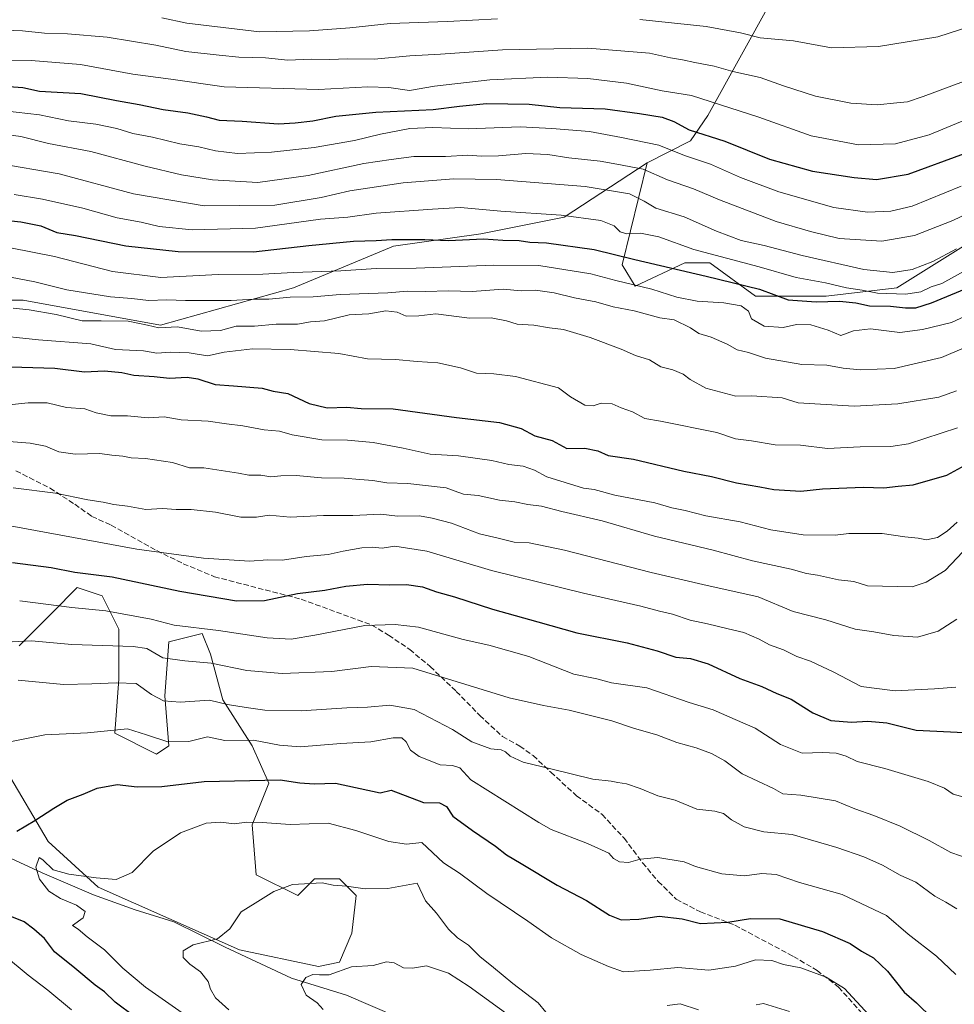
# Model space of a CAD drawing. Units: metres. Extents: x 665328 to 668794, y 4735040 to 4737436.
# Drawn here: x 665541 to 665827, y 4736435 to 4736738 of the extents above; entities that cross this region are included whole.
import ezdxf

# ---------------------------------------------------------------- set-up
doc = ezdxf.new("R2010")
doc.units = ezdxf.units.M
doc.header["$MEASUREMENT"] = 0
doc.linetypes.add('DGN Style 3', pattern=[2.307223, 1.648017, -0.659207])
for name, color, linetype, lineweight in [('Arbolado forestal CxS', 92, 'Continuous', 0), ('Corriente natural lineal', 142, 'Continuous', 13), ('Curva de nivel maestra', 30, 'Continuous', 30), ('Curva de nivel normal', 30, 'Continuous', 0), ('Matorral CxS', 135, 'Continuous', 0), ('Senda', 7, 'DGN Style 3', 0)]:
    doc.layers.add(name, color=color, linetype=linetype, lineweight=lineweight)

msp = doc.modelspace()

# ---------------------------------------------------------------- linework, layer by layer
at = {"layer": 'Arbolado forestal CxS', "color": 92, "linetype": 'Continuous', "lineweight": 0}
for points in [[(665800.4833, 4736769.6909, 900.49), (665771.4063, 4736743.5611, 894.3912), (665751.7455, 4736708.1551, 878.0452), (665746.5025, 4736700.2875, 872.9524), (665733.2145, 4736693.5427, 866.6229)], [(665771.4063, 4736743.5611, 894.3912), (665751.7455, 4736708.1551, 878.0452), (665746.5025, 4736700.2875, 872.9524), (665733.2145, 4736693.5427, 866.6229), (665707.6767, 4736676.9357, 855.4023), (665682.1389, 4736671.8265, 851.7255), (665655.3251, 4736667.9951, 849.9094), (665624.6793, 4736655.2211, 843.0008), (665583.8185, 4736643.7241, 835.981), (665541.6821, 4736651.3899, 837.0082), (665514.8673, 4736651.3905, 835.3774)], [(665514.8673, 4736651.3905, 835.3774), (665541.6821, 4736651.3899, 837.0082), (665583.8185, 4736643.7241, 835.981), (665624.6793, 4736655.2211, 843.0008), (665655.3251, 4736667.9951, 849.9094), (665682.1389, 4736671.8265, 851.7255), (665707.6767, 4736676.9357, 855.4023), (665733.2145, 4736693.5427, 866.6229), (665725.5313, 4736662.2597, 848.9215), (665729.4631, 4736655.7027, 845.1618), (665744.7061, 4736662.8833, 852.236), (665752.3679, 4736662.8831, 853.8507), (665766.4139, 4736652.6631, 848.9236), (665788.1205, 4736652.6625, 852.7638), (665809.8273, 4736655.2171, 857.4233), (665830.2573, 4736667.9913, 861.4806)], [(665733.2145, 4736693.5427, 866.6229), (665707.6767, 4736676.9357, 855.4023), (665682.1389, 4736671.8265, 851.7255), (665655.3251, 4736667.9951, 849.9094), (665624.6793, 4736655.2211, 843.0008), (665583.8185, 4736643.7241, 835.981), (665541.6821, 4736651.3899, 837.0082), (665514.8673, 4736651.3905, 835.3774)], [(665733.2145, 4736693.5427, 866.6229), (665707.6767, 4736676.9357, 855.4023), (665682.1389, 4736671.8265, 851.7255), (665655.3251, 4736667.9951, 849.9094), (665624.6793, 4736655.2211, 843.0008), (665583.8185, 4736643.7241, 835.981), (665541.6821, 4736651.3899, 837.0082), (665514.8673, 4736651.3905, 835.3774)], [(665733.2145, 4736693.5427, 866.6229), (665725.5313, 4736662.2597, 848.9215), (665729.4631, 4736655.7027, 845.1618), (665744.7061, 4736662.8833, 852.236), (665752.3679, 4736662.8831, 853.8507), (665766.4139, 4736652.6631, 848.9236), (665788.1205, 4736652.6625, 852.7638), (665809.8273, 4736655.2171, 857.4233), (665830.2573, 4736667.9913, 861.4806)], [(665536.5733, 4736507.0357, 778.5224), (665549.3419, 4736485.3179, 773.2116), (665564.6647, 4736471.2659, 769.0237), (665608.0781, 4736452.1023, 764.2703), (665632.3387, 4736446.9917, 760.9118), (665638.7237, 4736448.2697, 761.4585), (665642.5547, 4736457.2113, 762.5918), (665643.8309, 4736468.7091, 764.4863), (665638.7239, 4736473.8191, 765.6221), (665631.0621, 4736473.8193, 765.5485), (665625.9551, 4736468.7095, 764.6651), (665613.1861, 4736475.0967, 766.2603), (665611.9093, 4736490.4265, 770.1045), (665617.0173, 4736503.2009, 775.1563), (665611.9095, 4736514.6991, 779.6468), (665602.9717, 4736528.7507, 785.3709), (665599.1407, 4736542.8037, 791.6383), (665596.5869, 4736549.1907, 794.8545), (665586.3719, 4736546.6359, 792.5571), (665585.0949, 4736530.0293, 785.3737), (665586.3717, 4736514.6995, 779.6603), (665582.5407, 4736512.1445, 778.5221), (665569.7719, 4736518.5319, 780.1304), (665571.0491, 4736535.1395, 786.1104), (665571.0491, 4736550.4691, 792.9099), (665565.9423, 4736560.6891, 797.3847), (665558.2803, 4736563.2443, 798.177), (665550.6195, 4736555.5795, 794.1418), (665540.4045, 4736545.3599, 789.8579)], [(665540.4045, 4736545.3599, 789.8579), (665550.6195, 4736555.5795, 794.1418), (665558.2803, 4736563.2443, 798.177), (665565.9423, 4736560.6891, 797.3847), (665571.0491, 4736550.4691, 792.9099), (665571.0491, 4736535.1395, 786.1104), (665569.7719, 4736518.5319, 780.1304), (665582.5407, 4736512.1445, 778.5221), (665586.3717, 4736514.6995, 779.6603), (665585.0949, 4736530.0293, 785.3737), (665586.3719, 4736546.6359, 792.5571), (665596.5869, 4736549.1907, 794.8545), (665599.1407, 4736542.8037, 791.6383), (665602.9717, 4736528.7507, 785.3709), (665611.9095, 4736514.6991, 779.6468), (665617.0173, 4736503.2009, 775.1563), (665611.9093, 4736490.4265, 770.1045), (665613.1861, 4736475.0967, 766.2603), (665625.9551, 4736468.7095, 764.6651), (665631.0621, 4736473.8193, 765.5485), (665638.7239, 4736473.8191, 765.6221), (665643.8309, 4736468.7091, 764.4863), (665642.5547, 4736457.2113, 762.5918), (665638.7237, 4736448.2697, 761.4585), (665632.3387, 4736446.9917, 760.9118), (665608.0781, 4736452.1023, 764.2703), (665564.6647, 4736471.2659, 769.0237), (665549.3419, 4736485.3179, 773.2116), (665536.5733, 4736507.0357, 778.5224)], [(665540.4045, 4736545.3599, 789.8579), (665550.6195, 4736555.5795, 794.1418), (665558.2803, 4736563.2443, 798.177), (665565.9423, 4736560.6891, 797.3847), (665571.0491, 4736550.4691, 792.9099), (665571.0491, 4736535.1395, 786.1104), (665569.7719, 4736518.5319, 780.1304), (665582.5407, 4736512.1445, 778.5221), (665586.3717, 4736514.6995, 779.6603), (665585.0949, 4736530.0293, 785.3737), (665586.3719, 4736546.6359, 792.5571), (665596.5869, 4736549.1907, 794.8545), (665599.1407, 4736542.8037, 791.6383), (665602.9717, 4736528.7507, 785.3709), (665611.9095, 4736514.6991, 779.6468), (665617.0173, 4736503.2009, 775.1563), (665611.9093, 4736490.4265, 770.1045), (665613.1861, 4736475.0967, 766.2603), (665625.9551, 4736468.7095, 764.6651), (665631.0621, 4736473.8193, 765.5485), (665638.7239, 4736473.8191, 765.6221), (665643.8309, 4736468.7091, 764.4863), (665642.5547, 4736457.2113, 762.5918), (665638.7237, 4736448.2697, 761.4585), (665632.3387, 4736446.9917, 760.9118), (665608.0781, 4736452.1023, 764.2703), (665564.6647, 4736471.2659, 769.0237), (665549.3419, 4736485.3179, 773.2116), (665536.5733, 4736507.0357, 778.5224)], [(665540.4045, 4736545.3599, 789.8579), (665550.6195, 4736555.5795, 794.1418), (665558.2803, 4736563.2443, 798.177), (665565.9423, 4736560.6891, 797.3847), (665571.0491, 4736550.4691, 792.9099), (665571.0491, 4736535.1395, 786.1104), (665569.7719, 4736518.5319, 780.1304), (665582.5407, 4736512.1445, 778.5221), (665586.3717, 4736514.6995, 779.6603), (665585.0949, 4736530.0293, 785.3737), (665586.3719, 4736546.6359, 792.5571), (665596.5869, 4736549.1907, 794.8545), (665599.1407, 4736542.8037, 791.6383), (665602.9717, 4736528.7507, 785.3709), (665611.9095, 4736514.6991, 779.6468), (665617.0173, 4736503.2009, 775.1563), (665611.9093, 4736490.4265, 770.1045), (665613.1861, 4736475.0967, 766.2603), (665625.9551, 4736468.7095, 764.6651), (665631.0621, 4736473.8193, 765.5485), (665638.7239, 4736473.8191, 765.6221), (665643.8309, 4736468.7091, 764.4863), (665642.5547, 4736457.2113, 762.5918), (665638.7237, 4736448.2697, 761.4585), (665632.3387, 4736446.9917, 760.9118), (665608.0781, 4736452.1023, 764.2703), (665564.6647, 4736471.2659, 769.0237), (665549.3419, 4736485.3179, 773.2116), (665536.5733, 4736507.0357, 778.5224)]]:
    msp.add_polyline3d(points, dxfattribs=at)
at = {"layer": 'Corriente natural lineal', "color": 142, "linetype": 'Continuous', "lineweight": 13}
msp.add_polyline3d([(665533.6601, 4736482.0601, 773.1946), (665547.4501, 4736475.6801, 770.3372), (665563.2201, 4736468.9201, 768.4585), (665576.0601, 4736464.3501, 767.3625), (665587.8701, 4736460.6501, 766.4232), (665603.7101, 4736452.8601, 764.6611), (665623.9901, 4736443.3401, 760.6831), (665640.8901, 4736438.1601, 758.5231), (665656.3201, 4736431.5201, 757.1257)], dxfattribs=at)
at = {"layer": 'Curva de nivel maestra', "color": 30, "linetype": 'Continuous', "lineweight": 30, "flags": 128}
for points, elevation in [([(665534.44, 4736717.2401), (665541.57, 4736716.6801), (665546.71, 4736715.5701), (665559.4, 4736714.8401), (665570.26, 4736712.7001), (665577.3, 4736711.5101), (665584.62, 4736709.9301), (665592.22, 4736708.8801), (665597.93, 4736707.6501), (665601.78, 4736706.6401), (665608.89, 4736706.4101), (665620.01, 4736705.5601), (665625.15, 4736705.8801), (665630.61, 4736706.4701), (665637.61, 4736707.8701), (665649.94, 4736709.1501), (665667.5, 4736709.9901), (665675.58, 4736711.0001), (665683.87, 4736711.8301), (665690.39, 4736711.6701), (665696.94, 4736711.5701), (665706.34, 4736710.5701), (665720.31, 4736710.1801), (665730.86, 4736708.7201), (665737.81, 4736707.6401), (665741.38, 4736706.2401), (665746.02, 4736703.7201), (665756.98, 4736700.2101), (665770.69, 4736694.7401), (665783.91, 4736691.0001), (665796.72, 4736689.1301), (665803.57, 4736688.4401), (665813.32, 4736690.1501), (665830.56, 4736696.4601)], 875), ([(665535.05, 4736676.0601), (665540.99, 4736675.5101), (665547.1, 4736674.2901), (665552.02, 4736672.2101), (665557.71, 4736671.2401), (665573.15, 4736668.0901), (665589.21, 4736666.4101), (665612.36, 4736666.2801), (665629.38, 4736668.2301), (665643.03, 4736669.5001), (665649.98, 4736669.7201), (665654.85, 4736670.0901), (665664.98, 4736670.0901), (665672.25, 4736669.8001), (665682.91, 4736670.2101), (665688.91, 4736669.8901), (665693.91, 4736669.7801), (665697.16, 4736669.2601), (665702.27, 4736669.0501), (665716.9, 4736666.9401), (665729.38, 4736663.8801), (665751.24, 4736658.7901), (665767.65, 4736654.8601), (665776.45, 4736651.4901), (665785.07, 4736650.8801), (665792.22, 4736651.1301), (665797.23, 4736650.6301), (665801.4, 4736649.6601), (665807.91, 4736649.5601), (665812.42, 4736649.0401), (665815.65, 4736649.0501), (665820.42, 4736650.6501), (665831.07, 4736655.0401)], 850), ([(665534.44, 4736631.1001), (665551.34, 4736630.5801), (665560.44, 4736629.4801), (665566.59, 4736629.7901), (665571.92, 4736629.2601), (665575.59, 4736628.4201), (665581.83, 4736628.0601), (665586.61, 4736627.5401), (665591.97, 4736627.8301), (665595.28, 4736627.3301), (665600.58, 4736625.5301), (665606.25, 4736625.2001), (665615.05, 4736624.3901), (665618.36, 4736623.5601), (665622.91, 4736622.7801), (665629.49, 4736619.7201), (665635.01, 4736618.3501), (665641.01, 4736618.5701), (665645.44, 4736618.1501), (665655.25, 4736618.1201), (665674.64, 4736615.4701), (665687.89, 4736613.9401), (665694.52, 4736612.0601), (665698.74, 4736609.7901), (665704.07, 4736608.3301), (665708.48, 4736605.9601), (665714.07, 4736606.0101), (665718, 4736605.2401), (665721.18, 4736603.7401), (665728.96, 4736602.6401), (665744.46, 4736598.9701), (665752.91, 4736597.3301), (665760.62, 4736595.3401), (665767.8, 4736594.1401), (665772.08, 4736593.3001), (665780.38, 4736592.8301), (665787, 4736593.5001), (665799.52, 4736594.0701), (665805.82, 4736593.8501), (665810.26, 4736594.4001), (665814.78, 4736594.8101), (665825.1, 4736597.7001), (665833.03, 4736602.0601)], 825), ([(665538.37, 4736570.9601), (665550.22, 4736569.3601), (665557.52, 4736568.0001), (665568.93, 4736566.5601), (665589.72, 4736562.1101), (665607.13, 4736559.1301), (665615.72, 4736559.2301), (665625.91, 4736561.4401), (665634.25, 4736562.4701), (665640.7, 4736563.6601), (665647.39, 4736564.2701), (665654.15, 4736564.0301), (665659.32, 4736564.1901), (665664.25, 4736563.4601), (665668.49, 4736561.9001), (665674.01, 4736560.3701), (665685.7, 4736556.6101), (665699.6, 4736552.7701), (665711.6, 4736549.3001), (665727.03, 4736546.2501), (665736.27, 4736543.8201), (665741.98, 4736541.8701), (665746.47, 4736541.5101), (665751.9, 4736539.8601), (665761.57, 4736535.3801), (665768.34, 4736532.8301), (665773, 4736530.7501), (665777.39, 4736528.9901), (665783.99, 4736524.7501), (665789.52, 4736522.4601), (665795.91, 4736521.9101), (665800.88, 4736522.2901), (665806.77, 4736521.7001), (665815.71, 4736519.4301), (665830.49, 4736518.7601)], 800), ([(665539.73, 4736488.5101), (665545.22, 4736491.7901), (665551.05, 4736495.5201), (665555.12, 4736498.0201), (665560.12, 4736499.8501), (665564.39, 4736501.7101), (665570.47, 4736502.8101), (665576.63, 4736502.0801), (665584.26, 4736502.1801), (665597.25, 4736503.7201), (665620.58, 4736504.2501), (665626.58, 4736503.3201), (665630.93, 4736502.9601), (665637.55, 4736503.2401), (665651.23, 4736500.2701), (665654.58, 4736501.0501), (665664.53, 4736497.3001), (665669.43, 4736497.1801), (665671.55, 4736496.0901), (665673.58, 4736493.1201), (665679.52, 4736488.7301), (665686.67, 4736483.8801), (665690.02, 4736481.2301), (665694.52, 4736478.6101), (665705.59, 4736471.9401), (665714.57, 4736467.1901), (665721.57, 4736462.6901), (665725.24, 4736461.3201), (665730.57, 4736461.4601), (665736.9, 4736462.3601), (665743.88, 4736461.5801), (665749.56, 4736460.1001), (665757.9, 4736460.5201), (665764.9, 4736461.7301), (665773.86, 4736461.5801), (665787.04, 4736457.7201), (665795.52, 4736454.0301), (665798.92, 4736451.7101), (665802.62, 4736449.5801), (665806.92, 4736445.5001), (665812.06, 4736439.0501), (665815.86, 4736435.7601), (665820.8, 4736431.0401)], 775), ([(665575.94, 4736431.5201), (665569.93, 4736435.9801), (665566.58, 4736439.2001), (665563.73, 4736441.2401), (665557.53, 4736446.4801), (665551.26, 4736451.4601), (665548.23, 4736455.5601), (665544.93, 4736458.4301), (665541.92, 4736460.7101), (665537.14, 4736462.6501)], 775)]:
    msp.add_lwpolyline(points, dxfattribs=dict(at, elevation=elevation))
at = {"layer": 'Curva de nivel normal', "color": 30, "linetype": 'Continuous', "lineweight": 0, "flags": 128}
for points, elevation in [([(665584.19, 4736738.0401), (665591.88, 4736736.4001), (665614.24, 4736733.8201), (665629.58, 4736734.1401), (665641.91, 4736735.0401), (665654.25, 4736736.3301), (665671.91, 4736736.9601), (665687.23, 4736737.7501)], 890), ([(665730.92, 4736737.5201), (665751.3, 4736735.4601), (665761.79, 4736733.4401), (665767.82, 4736731.9601), (665778.04, 4736731.0501), (665789.71, 4736728.9101), (665804.16, 4736729.3101), (665822.4, 4736732.2501), (665838.56, 4736737.4201)], 890), ([(665830.3, 4736718.5501), (665817.9, 4736713.9101), (665813.12, 4736712.3201), (665809.83, 4736712.0001), (665803.78, 4736711.3801), (665795.68, 4736711.8801), (665784.87, 4736714.0701), (665774.98, 4736717.1801), (665767.88, 4736719.7301), (665759.52, 4736721.6301), (665753.74, 4736723.2501), (665747.83, 4736724.3601), (665744.04, 4736725.2401), (665740.36, 4736725.7901), (665733.87, 4736727.2001), (665715, 4736728.7401), (665688.78, 4736728.2101), (665669.71, 4736726.9001), (665660.34, 4736726.3801), (665649.4, 4736725.3601), (665641.13, 4736725.5201), (665635.75, 4736725.2801), (665630.03, 4736725.3901), (665622.93, 4736725.1301), (665616.08, 4736725.7801), (665607.82, 4736726.0201), (665601.81, 4736726.6701), (665591.55, 4736727.7401), (665582.41, 4736729.7101), (665567.49, 4736732.1301), (665555.22, 4736733.1801), (665548.19, 4736733.3701), (665541.42, 4736734.1101), (665529.97, 4736734.5401)], 885), ([(665535.09, 4736724.8601), (665544.1, 4736724.9501), (665559.22, 4736723.7201), (665575.33, 4736720.7901), (665587.02, 4736719.2801), (665603.34, 4736716.8701), (665632.34, 4736716.1001), (665647.44, 4736716.8801), (665653.92, 4736716.6701), (665660.25, 4736715.7801), (665667.92, 4736717.1101), (665684.9, 4736719.0201), (665702.55, 4736719.8301), (665714.92, 4736719.5001), (665726.83, 4736718.0301), (665737.76, 4736715.6301), (665746.76, 4736714.2901), (665767.43, 4736707.6301), (665783.53, 4736701.8601), (665798.02, 4736699.1001), (665809.38, 4736699.4001), (665819.74, 4736702.1701), (665834.8, 4736708.4101)], 880), ([(665829.56, 4736686.3801), (665814.56, 4736680.3201), (665807.97, 4736678.7101), (665800.83, 4736678.4001), (665790.51, 4736679.8801), (665773.6, 4736684.6801), (665761.87, 4736689.0801), (665752.65, 4736693.1901), (665744.68, 4736695.8801), (665736.78, 4736698.9901), (665725.26, 4736701.4001), (665715.52, 4736703.1801), (665703.9, 4736704.1601), (665694.24, 4736704.6801), (665678.24, 4736704.0501), (665667.35, 4736704.3901), (665660.34, 4736704.1001), (665651.35, 4736702.3801), (665643.31, 4736700.3901), (665630.98, 4736698.2901), (665617.9, 4736696.8401), (665607.4, 4736696.4301), (665600.73, 4736697.2401), (665595.53, 4736698.4801), (665589.73, 4736699.4401), (665581.35, 4736701.4901), (665575.34, 4736702.6201), (665570.36, 4736704.1601), (665564, 4736705.4601), (665555.58, 4736706.4901), (665546.67, 4736708.3501), (665532.26, 4736709.9801)], 870), ([(665841.15, 4736682.6701), (665826.99, 4736675.8901), (665815.23, 4736671.2801), (665805.24, 4736669.5201), (665792.06, 4736670.3401), (665783.3, 4736672.5501), (665772.73, 4736675.6101), (665755.33, 4736682.2001), (665747.42, 4736685.6301), (665739.46, 4736688.4001), (665731.97, 4736691.6501), (665723.9, 4736693.2201), (665718.78, 4736694.1301), (665709.15, 4736695.0801), (665702.73, 4736696.1101), (665695.98, 4736696.4801), (665687.52, 4736695.6901), (665682.36, 4736695.5801), (665678.1, 4736695.9201), (665671.24, 4736695.5101), (665661.52, 4736695.5001), (665654.59, 4736694.5801), (665646.17, 4736693.3401), (665629.15, 4736689.7401), (665613.64, 4736687.5901), (665599.78, 4736688.3301), (665590.27, 4736689.8901), (665579.12, 4736692.5301), (665562.44, 4736697.0701), (665549.42, 4736699.5501), (665540.92, 4736701.7001), (665533.34, 4736702.7001)], 865), ([(665828.14, 4736667.2001), (665820.89, 4736663.2601), (665814.56, 4736660.8801), (665808.61, 4736659.9601), (665799.7, 4736660.9001), (665780.77, 4736665.1001), (665769.12, 4736668.1801), (665762.04, 4736669.7101), (665754.44, 4736672.6601), (665744.55, 4736677.0601), (665735.88, 4736679.6301), (665732.3, 4736681.8101), (665727.77, 4736684.0401), (665714.16, 4736686.2801), (665686.91, 4736688.5001), (665673.84, 4736688.7001), (665658.27, 4736687.4201), (665641.95, 4736685.0301), (665633.09, 4736682.9201), (665618.91, 4736680.6201), (665597.18, 4736680.4001), (665575.54, 4736684.0501), (665552.73, 4736690.2501), (665533.53, 4736693.4801)], 860), ([(665831.4, 4736660.8901), (665823.58, 4736656.5501), (665820.33, 4736655.5801), (665817.16, 4736654.0301), (665812.53, 4736653.2701), (665803.92, 4736653.6001), (665799.12, 4736654.4901), (665794.38, 4736655.2601), (665787.9, 4736656.8001), (665778.9, 4736658.3801), (665767.57, 4736661.6201), (665747.52, 4736666.9901), (665736.79, 4736670.9201), (665731.12, 4736672.0001), (665726.96, 4736671.8401), (665724.9, 4736672.4401), (665723.03, 4736674.2501), (665718.98, 4736675.8901), (665706.81, 4736677.5101), (665688.22, 4736678.7601), (665675.91, 4736679.8501), (665667.31, 4736679.3601), (665649.96, 4736678.1101), (665641.34, 4736676.8801), (665632.92, 4736676.3001), (665612.96, 4736673.5801), (665593.55, 4736672.9801), (665583.37, 4736674.0601), (665577.84, 4736675.4001), (665570.53, 4736676.7201), (665559.97, 4736679.6601), (665547.58, 4736682.4301), (665538.93, 4736683.9001)], 855), ([(665842.64, 4736652.1001), (665826.54, 4736644.5901), (665817.64, 4736642.4101), (665810.73, 4736641.5201), (665801.74, 4736642.6701), (665796.55, 4736642.0201), (665792.6, 4736640.5601), (665788.71, 4736642.2501), (665783.37, 4736643.9101), (665779.06, 4736643.9401), (665774.9, 4736643.0001), (665769.05, 4736643.5101), (665765.22, 4736645.7401), (665764.23, 4736648.0601), (665762.04, 4736649.6501), (665756.74, 4736650.6201), (665748.54, 4736651.1401), (665742.29, 4736652.4101), (665734.59, 4736654.8601), (665723.57, 4736657.4401), (665715.86, 4736659.5601), (665699.97, 4736662.0301), (665686.13, 4736662.1901), (665662.31, 4736661.2801), (665650.03, 4736661.1601), (665639.19, 4736660.4001), (665624.58, 4736659.9201), (665615.24, 4736659.3701), (665601.55, 4736659.3001), (665583.88, 4736658.4101), (665569.06, 4736660.2501), (665551.26, 4736664.8201), (665537.82, 4736667.4501)], 845), ([(665837.4, 4736639.7701), (665823.56, 4736633.8401), (665809, 4736630.4301), (665798.52, 4736630.0701), (665793.34, 4736630.5501), (665788.28, 4736631.4901), (665780.67, 4736631.7001), (665769.48, 4736633.6501), (665764.31, 4736635.3801), (665760.84, 4736636.2301), (665757.76, 4736637.9201), (665752.87, 4736640.0801), (665749.04, 4736641.2401), (665746.48, 4736642.9101), (665741.48, 4736645.3601), (665737.05, 4736646.0501), (665729.18, 4736648.1401), (665722.78, 4736649.4301), (665717.43, 4736650.8901), (665710.88, 4736652.1201), (665704.6, 4736653.7401), (665698.9, 4736654.4901), (665694.5, 4736654.2901), (665688.95, 4736654.8201), (665679.5, 4736654.1401), (665672.26, 4736654.3501), (665665.08, 4736654.0901), (665659.65, 4736654.1801), (665653.61, 4736653.7201), (665638.96, 4736653.1301), (665630.67, 4736652.4401), (665623.61, 4736652.4101), (665617.07, 4736651.7101), (665612.49, 4736651.7301), (665605.55, 4736651.3601), (665591.49, 4736651.3701), (665585.8, 4736651.5801), (665580.12, 4736651.3101), (665575.03, 4736651.9401), (665568.46, 4736652.5101), (665555.04, 4736654.6101), (665545.26, 4736657.0501), (665532.84, 4736659.4501)], 840), ([(665538.59, 4736649.0101), (665543.49, 4736648.5001), (665551.84, 4736646.9901), (665559.82, 4736645.1001), (665565.59, 4736645.1401), (665573.91, 4736644.9901), (665579.87, 4736643.7601), (665583.26, 4736642.9301), (665589.01, 4736643.2701), (665596.27, 4736641.8801), (665602.27, 4736642.1001), (665607, 4736643.4401), (665612.71, 4736643.5001), (665619.33, 4736644.0901), (665625.85, 4736644.0501), (665629.89, 4736644.7501), (665634.19, 4736645.0601), (665641.72, 4736646.9201), (665647.73, 4736647.2701), (665652.96, 4736648.1901), (665656.43, 4736647.7601), (665659.24, 4736646.4801), (665663.12, 4736646.6501), (665668.35, 4736647.2201), (665678.67, 4736645.8701), (665685.27, 4736646.0301), (665690.04, 4736645.1401), (665693.3, 4736644.1001), (665698.42, 4736643.7401), (665703.22, 4736642.9601), (665707.49, 4736642.3901), (665715.64, 4736640.0201), (665725.24, 4736636.4501), (665729.62, 4736634.5001), (665733.89, 4736633.1001), (665737.42, 4736630.9701), (665741.05, 4736630.0901), (665744.21, 4736628.7401), (665746.41, 4736627.1101), (665751.22, 4736624.4301), (665760.43, 4736621.9701), (665765.29, 4736622.1101), (665774.57, 4736621.4301), (665779.54, 4736619.9001), (665796.72, 4736618.9201), (665810.11, 4736619.6501), (665822.71, 4736621.7101), (665828.09, 4736623.6201)], 835), ([(665530.84, 4736640.9501), (665546.4, 4736639.2401), (665562.46, 4736638.0101), (665570, 4736636.2601), (665578.55, 4736635.9301), (665582.64, 4736635.2101), (665586.91, 4736635.5101), (665592.58, 4736635.3001), (665598.25, 4736634.3801), (665603.4, 4736635.4901), (665612.01, 4736636.5201), (665623.59, 4736636.2901), (665638.58, 4736635.1201), (665647.38, 4736633.3901), (665655.91, 4736633.2201), (665662.58, 4736632.6201), (665668.91, 4736632.2401), (665675.91, 4736630.6901), (665680.79, 4736629.0001), (665686.08, 4736628.8401), (665692.79, 4736628.0301), (665706, 4736624.5301), (665709.64, 4736621.7801), (665714, 4736619.2301), (665716.62, 4736619.0201), (665719.11, 4736619.8301), (665722.44, 4736619.6501), (665725.24, 4736618.4201), (665728.65, 4736617.2001), (665732.42, 4736615.1401), (665737.31, 4736614.3201), (665754.58, 4736610.8201), (665760.24, 4736608.8501), (665765.24, 4736608.2401), (665772.51, 4736607.0201), (665780.25, 4736606.9201), (665788.51, 4736605.8701), (665798.6, 4736606.4001), (665808.01, 4736606.5501), (665813.34, 4736607.3201), (665828.42, 4736612.2301)], 830), ([(665538.31, 4736619.4401), (665543.23, 4736619.9801), (665549.03, 4736619.8901), (665555, 4736618.5301), (665560.56, 4736618.0801), (665564.05, 4736616.8801), (665568.52, 4736615.9301), (665573.64, 4736615.9901), (665580.07, 4736615.3701), (665584.92, 4736615.6501), (665590.17, 4736614.7001), (665598.47, 4736614.3401), (665604.04, 4736613.4701), (665609.09, 4736612.8601), (665615.58, 4736611.6701), (665620.36, 4736611.2301), (665624.24, 4736610.1201), (665633.37, 4736608.5701), (665641.23, 4736608.4501), (665649.06, 4736607.7101), (665658.24, 4736606.0101), (665666.56, 4736604.1901), (665675.3, 4736603.6601), (665685.48, 4736602.2401), (665690.77, 4736601.0401), (665695.1, 4736600.4501), (665698.58, 4736599.3001), (665702.43, 4736597.2201), (665713.63, 4736593.7801), (665716.96, 4736593.3001), (665723.3, 4736591.6401), (665735.56, 4736589.2801), (665740.79, 4736587.7601), (665744.81, 4736586.9001), (665751.16, 4736585.2701), (665761.72, 4736583.4201), (665771.1, 4736580.9201), (665781.04, 4736579.4101), (665790.9, 4736579.3201), (665795.1, 4736579.8601), (665805.33, 4736579.8801), (665812.3, 4736578.7601), (665816.33, 4736578.4501), (665818.89, 4736577.9001), (665822.31, 4736578.6501), (665825.23, 4736580.5101), (665828.31, 4736583.3201)], 820), ([(665831.89, 4736576.1701), (665824.64, 4736568.5001), (665818.81, 4736564.8601), (665814.56, 4736563.4801), (665800.85, 4736563.7801), (665796.56, 4736565.1101), (665791.9, 4736565.6601), (665785.5, 4736567.0801), (665782.1, 4736567.6001), (665777.38, 4736568.8501), (665765.51, 4736571.4001), (665753.45, 4736574.7601), (665735.44, 4736579.0201), (665719.33, 4736583.7201), (665706.95, 4736586.6101), (665700.73, 4736588.2201), (665696.57, 4736588.7801), (665692.55, 4736589.5201), (665687.84, 4736590.0301), (665681.34, 4736591.5201), (665676.8, 4736591.9401), (665673.99, 4736592.8801), (665671.53, 4736593.8801), (665659.72, 4736595.1401), (665653.26, 4736595.3601), (665649.02, 4736596.1101), (665644.96, 4736596.3701), (665640.15, 4736596.8301), (665633.22, 4736596.9601), (665625.42, 4736597.6001), (665620.76, 4736597.5601), (665617.68, 4736597.1901), (665614.58, 4736597.7301), (665610.95, 4736597.7201), (665607.79, 4736598.3201), (665597.14, 4736599.9601), (665592.67, 4736600.0001), (665587.48, 4736601.6301), (665579.2, 4736602.8901), (665574.82, 4736603.0201), (665572.24, 4736603.6001), (665568.86, 4736603.8701), (665565.24, 4736604.4001), (665557.59, 4736604.1401), (665552.59, 4736604.9301), (665548.55, 4736606.6301), (665543.78, 4736607.5601), (665537.22, 4736608.0401)], 815), ([(665538.59, 4736593.8401), (665551.59, 4736592.2501), (665561.56, 4736590.1701), (665566.25, 4736589.4401), (665569.52, 4736588.7101), (665573.67, 4736588.2001), (665579.28, 4736587.1601), (665584.39, 4736587.5001), (665588.58, 4736587.1501), (665593.25, 4736587.1801), (665600.69, 4736586.3701), (665608.5, 4736584.8301), (665613.31, 4736584.8401), (665617.14, 4736585.4601), (665623.58, 4736584.8901), (665633.81, 4736585.3401), (665642.89, 4736585.3601), (665651.41, 4736585.7601), (665656.54, 4736585.1401), (665663.26, 4736585.2601), (665667.17, 4736584.5401), (665673.1, 4736582.9601), (665681.68, 4736579.6901), (665687.46, 4736578.3901), (665692.38, 4736577.2201), (665696.95, 4736576.9501), (665707.76, 4736574.6901), (665734.41, 4736567.9001), (665750.28, 4736564.1501), (665767.22, 4736560.4401), (665778.01, 4736555.9001), (665788.02, 4736553.3801), (665797.01, 4736550.4601), (665802.77, 4736549.6801), (665808.88, 4736548.5801), (665816.12, 4736548.0701), (665822.53, 4736549.8201), (665828.23, 4736553.5501)], 810), ([(665827.87, 4736532.6501), (665821.34, 4736532.1601), (665809.29, 4736531.5801), (665798.87, 4736532.8701), (665790.43, 4736537.2601), (665783.31, 4736540.6501), (665779.11, 4736542.1101), (665775.01, 4736544.1201), (665770.74, 4736545.6201), (665767.52, 4736547.4201), (665762.82, 4736549.4801), (665758.01, 4736550.5301), (665751.67, 4736552.1501), (665746.34, 4736553.2601), (665740.92, 4736555.1101), (665736.98, 4736556.0001), (665731.24, 4736557.5301), (665713.59, 4736561.5701), (665685.41, 4736568.5101), (665665.58, 4736574.4201), (665655.73, 4736575.9301), (665651.8, 4736575.3401), (665648.78, 4736575.6501), (665645.6, 4736575.4801), (665639.9, 4736574.4401), (665635.3, 4736573.3901), (665628.48, 4736572.7601), (665621.29, 4736571.6001), (665616.77, 4736571.7801), (665611.11, 4736571.3501), (665597.01, 4736572.2501), (665576.59, 4736574.9801), (665533.65, 4736582.9001)], 805), ([(665540.59, 4736559.1801), (665556.59, 4736557.1201), (665566.99, 4736556.0901), (665580.98, 4736553.5601), (665588, 4736551.6701), (665601.61, 4736550.0201), (665616.58, 4736547.8001), (665623.87, 4736547.3701), (665631.15, 4736548.6201), (665646.55, 4736551.6401), (665655.81, 4736551.8801), (665662.98, 4736551.1301), (665676.68, 4736547.2901), (665684.55, 4736545.5901), (665696.9, 4736542.1001), (665710.63, 4736536.6801), (665717.7, 4736535.2401), (665722.2, 4736534.0201), (665733.1, 4736532.4701), (665746.11, 4736527.9501), (665753.45, 4736525.7601), (665760.19, 4736522.7401), (665766.37, 4736520.1101), (665774.1, 4736515.0701), (665780.72, 4736512.3801), (665787.11, 4736512.6601), (665791.23, 4736512.4501), (665794.25, 4736511.4701), (665797.59, 4736509.9101), (665806.13, 4736507.7601), (665819.44, 4736503.7601), (665824.44, 4736501.6401), (665827.06, 4736499.8001), (665831.56, 4736498.6001)], 795), ([(665832.35, 4736479.9201), (665826.34, 4736481.9001), (665819.68, 4736485.6601), (665810.83, 4736490.0701), (665802.79, 4736493.3401), (665796.88, 4736495.3901), (665790.93, 4736497.7501), (665780.3, 4736499.5301), (665774.78, 4736499.9401), (665771.92, 4736501.5601), (665767.12, 4736503.8701), (665762.29, 4736506.0301), (665757, 4736510.0201), (665752.96, 4736512.3601), (665748.26, 4736514.0201), (665742.29, 4736515.6501), (665736.17, 4736518.0901), (665729.24, 4736519.9801), (665722.33, 4736522.3201), (665709.26, 4736525.6601), (665701.33, 4736527.0601), (665690.78, 4736529.4201), (665661.21, 4736538.5401), (665648.46, 4736539.0001), (665636.43, 4736537.4701), (665621.19, 4736536.8201), (665610.35, 4736537.8301), (665599.32, 4736540.0901), (665591.25, 4736540.7701), (665584.49, 4736541.7001), (665579.64, 4736544.5401), (665575.46, 4736545.1601), (665556.62, 4736545.7701), (665544.2, 4736546.8601), (665534.32, 4736546.3401)], 790), ([(665540.12, 4736534.7801), (665554.02, 4736533.4801), (665562.78, 4736533.7001), (665570.26, 4736534.0401), (665576.38, 4736533.8401), (665581.08, 4736530.3901), (665584.7, 4736528.4701), (665589.84, 4736528.0801), (665598.85, 4736528.7101), (665604.35, 4736527.3601), (665610.12, 4736526.4701), (665615.8, 4736525.6401), (665626.94, 4736525.4401), (665641.04, 4736526.3401), (665647.39, 4736526.5701), (665654.16, 4736527.2001), (665661.71, 4736525.8601), (665673.46, 4736519.6701), (665679.38, 4736515.9201), (665685.22, 4736513.7301), (665688.36, 4736513.4201), (665689.72, 4736512.8601), (665691.08, 4736511.5001), (665695.14, 4736509.6501), (665703.98, 4736507.5301), (665716.49, 4736504.4201), (665722.12, 4736503.8501), (665724.22, 4736503.3801), (665726.84, 4736502.9801), (665730.99, 4736501.6201), (665736.4, 4736499.3201), (665741.8, 4736497.9801), (665748.38, 4736495.2301), (665753.9, 4736494.5801), (665756.65, 4736493.9101), (665759.05, 4736491.9901), (665762.93, 4736489.7701), (665769.03, 4736488.2501), (665777.69, 4736487.4701), (665791.36, 4736483.5201), (665799.69, 4736480.6001), (665805.37, 4736478.0101), (665810.84, 4736474.9801), (665815.6, 4736472.8701), (665821.51, 4736468.5401), (665824.86, 4736466.6801), (665828.23, 4736464.6001)], 785), ([(665535.02, 4736515.3901), (665548.33, 4736518.0301), (665561.36, 4736518.6801), (665573.64, 4736519.8401), (665579.5, 4736518.0301), (665586.04, 4736515.8701), (665592.52, 4736516.0001), (665598.25, 4736517.4701), (665603.58, 4736516.3401), (665612.36, 4736516.3901), (665620.37, 4736514.8301), (665626.69, 4736514.3901), (665639.21, 4736515.3601), (665648.36, 4736515.8801), (665655.23, 4736517.1101), (665657.93, 4736517.1401), (665659.18, 4736515.9101), (665660.57, 4736513.3001), (665663.19, 4736511.3601), (665669.66, 4736508.8001), (665673.42, 4736508.6801), (665675.64, 4736507.9401), (665679.05, 4736504.2201), (665699.95, 4736491.1701), (665703.68, 4736489.0001), (665714.86, 4736484.7001), (665721.41, 4736481.7801), (665722.88, 4736480.0901), (665724.72, 4736479.0601), (665727.4, 4736478.8701), (665731.03, 4736479.9401), (665736.49, 4736480.4501), (665744.51, 4736479.0301), (665747.99, 4736477.6401), (665756.06, 4736475.3501), (665763.1, 4736474.8201), (665768.35, 4736475.4701), (665772.82, 4736475.1601), (665779.91, 4736472.7301), (665793.06, 4736469.1001), (665806.68, 4736462.5801), (665813.32, 4736456.8901), (665821.93, 4736450.1701), (665827.89, 4736444.4701)], 780), ([(665595.55, 4736429.1601), (665579.25, 4736440.5701), (665572.28, 4736446.4001), (665566.6, 4736452.1101), (665561.26, 4736456.0601), (665558.55, 4736458.4301), (665556.76, 4736459.5601), (665560.08, 4736461.9101), (665560.74, 4736463.8001), (665558.04, 4736465.8101), (665553.09, 4736467.8001), (665549.57, 4736470.1201), (665546.63, 4736473.7901), (665545.59, 4736477.4601), (665546.54, 4736480.3901), (665547.67, 4736479.6601), (665550.88, 4736476.6601), (665555.64, 4736475.2701), (665564.06, 4736474.1201), (665570.22, 4736473.6801), (665575.1, 4736475.7901), (665581.52, 4736482.3701), (665589.91, 4736488.0001), (665597.85, 4736490.9101), (665602.33, 4736491.2401), (665606.45, 4736490.7801), (665610.27, 4736491.2601), (665614.97, 4736491.1801), (665623.62, 4736490.5001), (665635.25, 4736490.9801), (665643.73, 4736488.7101), (665653.93, 4736485.3301), (665659.3, 4736484.5201), (665663.97, 4736484.9601), (665670.66, 4736478.7501), (665675.55, 4736475.5901), (665683.97, 4736469.3701), (665696.56, 4736460.8301), (665703.86, 4736455.7601), (665712.97, 4736450.6701), (665721.32, 4736446.9301), (665725.88, 4736445.2801), (665734.06, 4736445.8001), (665742.54, 4736446.6701), (665752.15, 4736445.8401), (665760.24, 4736447.0801), (665766.44, 4736449.0301), (665771.4, 4736448.8301), (665774.98, 4736447.5301), (665780.39, 4736446.5301), (665788.16, 4736443.7201), (665793.79, 4736440.1601), (665801.23, 4736432.1001)], 770), ([(665604.83, 4736433.6801), (665600.69, 4736437.3401), (665599.15, 4736440.0401), (665598.41, 4736442.3001), (665596.1, 4736445.3201), (665592.79, 4736447.6801), (665590.8, 4736449.7201), (665590.76, 4736451.7601), (665593.88, 4736453.6101), (665601.29, 4736455.4801), (665605.08, 4736458.5501), (665608.62, 4736463.7701), (665612.91, 4736466.3901), (665618.58, 4736470.0001), (665624.31, 4736472.1401), (665633.4, 4736472.5901), (665636.77, 4736471.8901), (665640.91, 4736471.5701), (665646.58, 4736470.7501), (665653.58, 4736470.9201), (665662.58, 4736472.5201), (665665.11, 4736467.1401), (665668.51, 4736463.3001), (665672.23, 4736458.3601), (665674.92, 4736455.7901), (665678.38, 4736453.4701), (665681.82, 4736450.0101), (665686.06, 4736446.6501), (665691.98, 4736441.6901), (665699.72, 4736435.8201), (665704.46, 4736430.0301)], 765), ([(665556.48, 4736433.6801), (665549.26, 4736439.7001), (665543.17, 4736444.3101), (665535.89, 4736450.3301)], 780), ([(665633.73, 4736433.8001), (665631.88, 4736435.8001), (665628.56, 4736438.1301), (665626.95, 4736441.4701), (665628.37, 4736443.6101), (665630.54, 4736444.4901), (665632.58, 4736444.3901), (665635.58, 4736444.3801), (665642.4, 4736446.8301), (665649.04, 4736447.2401), (665653.18, 4736448.4001), (665655.5, 4736448.1301), (665658.4, 4736446.5801), (665661.16, 4736446.4601), (665665.45, 4736447.1901), (665672.22, 4736444.8701), (665678.58, 4736440.8201), (665691.9, 4736431.1201)], 760), ([(665739.32, 4736434.9901), (665743.33, 4736435.4701), (665748.92, 4736433.6201)], 765), ([(665766.68, 4736435.2401), (665768.9, 4736435.6401), (665776.87, 4736433.1801)], 765)]:
    msp.add_lwpolyline(points, dxfattribs=dict(at, elevation=elevation))
at = {"layer": 'Matorral CxS', "color": 135, "linetype": 'Continuous', "lineweight": 0}
for points in [[(665830.2573, 4736667.9913, 861.4806), (665809.8273, 4736655.2171, 857.4233), (665788.1205, 4736652.6625, 852.7638), (665766.4139, 4736652.6631, 848.9236), (665752.3679, 4736662.8831, 853.8507), (665744.7061, 4736662.8833, 852.236), (665729.4631, 4736655.7027, 845.1618), (665725.5313, 4736662.2597, 848.9215), (665733.2145, 4736693.5427, 866.6229), (665746.5025, 4736700.2875, 872.9524), (665751.7455, 4736708.1551, 878.0452), (665771.4063, 4736743.5611, 894.3912), (665800.4833, 4736769.6909, 900.49), (665801.5535, 4736782.9007, 901.8025), (665810.7285, 4736792.0793, 897.8949), (665812.6251, 4736792.9227, 897.2048), (665822.5253, 4736797.3249, 893.129), (665826.3237, 4736796.1849, 893.0409), (665835.6321, 4736793.3909, 893.8513)], [(665800.4833, 4736769.6909, 900.49), (665771.4063, 4736743.5611, 894.3912), (665751.7455, 4736708.1551, 878.0452), (665746.5025, 4736700.2875, 872.9524), (665733.2145, 4736693.5427, 866.6229)], [(665733.2145, 4736693.5427, 866.6229), (665725.5313, 4736662.2597, 848.9215), (665729.4631, 4736655.7027, 845.1618), (665744.7061, 4736662.8833, 852.236), (665752.3679, 4736662.8831, 853.8507), (665766.4139, 4736652.6631, 848.9236), (665788.1205, 4736652.6625, 852.7638), (665809.8273, 4736655.2171, 857.4233), (665830.2573, 4736667.9913, 861.4806)]]:
    msp.add_polyline3d(points, dxfattribs=at)
at = {"layer": 'Senda', "color": 7, "linetype": 'DGN Style 3', "lineweight": 0}
msp.add_polyline3d([(665539.4401, 4736599.0601, 821.5117), (665549.9101, 4736593.7501, 821.3164), (665557.4901, 4736588.8101, 818.0377), (665562.7301, 4736585.1001, 815.1002), (665568.6801, 4736582.3901, 815.4578), (665582.6601, 4736574.5701, 811.9714), (665590.8001, 4736570.5701, 811.2809), (665600.3501, 4736566.5701, 811.5649), (665626.9901, 4736559.6801, 807.6813), (665648.6901, 4736551.7401, 801.2377), (665653.8301, 4736548.6301, 801.651), (665660.3101, 4736544.2201, 800.3689), (665666.5701, 4736539.0101, 797.7663), (665674.5801, 4736531.3701, 797.3993), (665681.8101, 4736523.9901, 793.5763), (665688.7801, 4736517.5301, 795.2728), (665694.0701, 4736514.6101, 794.7554), (665698.1801, 4736511.6601, 793.3367), (665703.6201, 4736506.5701, 791.2956), (665711.4801, 4736499.3701, 787.6445), (665719.3401, 4736493.6201, 791.0311), (665726.1101, 4736486.2901, 791.5446), (665731.7801, 4736478.7601, 785.2617), (665736.5701, 4736473.0901, 785.4361), (665742.1101, 4736467.5701, 784.4853), (665749.5201, 4736463.7201, 787.191), (665760.1201, 4736459.6401, 781.2509), (665778.0801, 4736450.0201, 776.0418), (665785.3101, 4736445.7601, 778.7099), (665791.8701, 4736440.6301, 777.3918), (665807.9101, 4736422.9601, 778.45)], dxfattribs=at)

doc.saveas('drawing.dxf')
